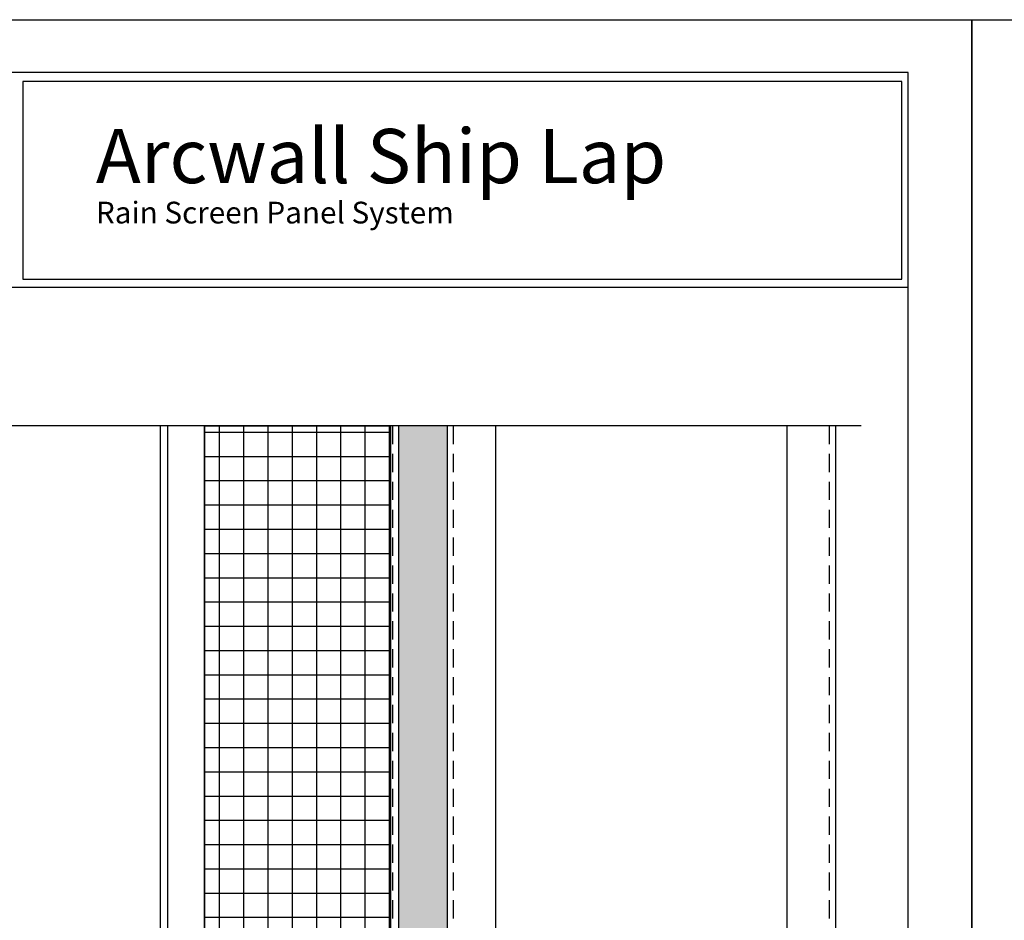
# Model space of a CAD drawing. Extents: x 0 to 102, y -44 to 49.
# Drawn here: x 75 to 85, y 13 to 22 of the extents above; entities that cross this region are included whole.
import ezdxf

# ---------------------------------------------------------------- set-up
doc = ezdxf.new("R2010")
doc.units = 0
doc.header["$LTSCALE"] = 1.5
doc.header["$MEASUREMENT"] = 0
doc.linetypes.add('DASHED', pattern=[0.1875, 0.125, -0.0625])
doc.layers.get('DEFPOINTS').update_dxf_attribs({"linetype": 'CONTINUOUS'})
for name, color, linetype in [('BORDER', 255, 'CONTINUOUS'), ('HATCH', 72, 'CONTINUOUS'), ('L1', 41, 'CONTINUOUS'), ('L2', 1, 'CONTINUOUS'), ('SHADE1', 8, 'CONTINUOUS'), ('TEXT', 7, 'CONTINUOUS')]:
    doc.layers.add(name, color=color, linetype=linetype)
doc.styles.add('Arial', font='arial.ttf', dxfattribs={"height": 17.703593})

# ---------------------------------------------------------------- blocks, each defined once
blk = doc.blocks.new('Arcwall DBV Cover')
at = {"layer": 'BORDER', "color": 31}
blk.add_line((12.2572, 14.4308), (0.4928, 14.4308), dxfattribs=at)
blk.add_lwpolyline([(0.4928, 0.6227), (12.2572, 0.6227), (12.2572, 16.0929), (0.4928, 16.0929)], close=True, dxfattribs=at)
at = {"layer": 'BORDER', "color": 4}
blk.add_lwpolyline([(12.2097, 16.0234), (5.4167, 16.0234), (5.4167, 14.494), (12.2097, 14.494)], close=True, dxfattribs=at)
at = {"layer": 'DEFPOINTS'}
blk.add_lwpolyline([(0, 16.5), (12.75, 16.5), (12.75, 0), (0, 0)], close=True, dxfattribs=at)
at = {"layer": 'TEXT', "attachment_point": 1, "style": 'Arial'}
for s, insert, char_height, width in [('{\\fSwis721 BT|b0|i0|c0|p34;Arcwall Ship Lap}', (5.9815, 15.6556), 0.418957, 13.031089), ('{\\fSwis721 BT|b0|i0|c0|p34;Rain Screen Panel System}', (5.9821, 15.0932), 0.168119, 5.229115)]:
    blk.add_mtext(s, dxfattribs=dict(at, insert=insert, char_height=char_height, width=width))

msp = doc.modelspace()

# ---------------------------------------------------------------- hatches: boundary and pattern name
at = {"layer": 'HATCH'}
h = msp.add_hatch(dxfattribs=at)
h.set_pattern_fill('NET', color=256, scale=2, style=0)
h.set_pattern_definition([(0, (-34, 2e-12), (0, 0.25), []), (90, (-34, 2e-12), (-0.25, 2e-17), [])])
h.paths.add_polyline_path([(77.0935, 17.813264), (79.00965, 17.813264), (79.00965, 6.470793), (77.0935, 6.470793)])
h = msp.add_hatch(dxfattribs=at)
h.set_pattern_fill('AR-SAND', color=256, scale=0.125, style=0)
h.set_pattern_definition([(37.5, (51, 11.73656), (-0.0078742, 0.240853), [0, -0.19, 0, -0.2125, 0, -0.203125]), (7.5, (51, 11.73656), (0.221222, 0.3527683), [0, -0.1025, 0, -0.17125, 0, -0.065625]), (327.5, (50.84625, 11.73656), (0.3892677, 0.0007074), [0, -0.0625, 0, -0.225, 0, -0.29375]), (317.5, (50.84625, 11.73656), (0.375766, 0.1097094), [0, -0.03125, 0, -0.1475, 0, -0.16875])])
h.paths.add_polyline_path([(79.5935, 17.813264), (79.0935, 17.813264), (79.0935, 9.169418), (79.098101, 9.169418), (79.113825, 9.195418), (79.138719, 9.169418), (79.187101, 9.169418), (79.202825, 9.195418), (79.227719, 9.169418), (79.276101, 9.169418), (79.291825, 9.195418), (79.316719, 9.169418), (79.365101, 9.169418), (79.380825, 9.195418), (79.405719, 9.169418), (79.454101, 9.169418), (79.469825, 9.195418), (79.494719, 9.169418), (79.543101, 9.169418), (79.558825, 9.195418), (79.583719, 9.169418), (79.5935, 9.169418)])
h.paths.add_polyline_path([(79.5935, 8.986245), (79.571314, 9.009418), (79.522931, 9.009418), (79.507207, 8.983418), (79.482314, 9.009418), (79.433931, 9.009418), (79.418207, 8.983418), (79.393314, 9.009418), (79.344931, 9.009418), (79.329207, 8.983418), (79.304314, 9.009418), (79.255931, 9.009418), (79.240207, 8.983418), (79.215314, 9.009418), (79.166931, 9.009418), (79.151207, 8.983418), (79.126314, 9.009418), (79.0935, 9.009418), (79.0935, 6.323808), (79.5935, 6.323808)])

# ---------------------------------------------------------------- linework, layer by layer
msp.add_line((77.0935, 17.813264), (77.0935, 6.323808), dxfattribs=at)
msp.add_lwpolyline([(77.0935, 17.813264), (79.00965, 17.813264), (79.00965, 6.470793), (77.0935, 6.470793)], close=True, dxfattribs=at)
at = {"layer": 'L1', "linetype": 'DASHED'}
for p, q in [((79.031, 17.813264), (79.031, 6.323808)), ((79.656, 17.813264), (79.656, 6.386308)), ((83.531, 17.813264), (83.531, 6.386308))]:
    msp.add_line(p, q, dxfattribs=at)
at = {"layer": 'L1'}
for p, q in [((79.0935, 17.813264), (79.0935, 6.323808)), ((79.5935, 17.813264), (79.5935, 6.323808)), ((80.0935, 17.813264), (80.0935, 6.386308)), ((83.0935, 17.813264), (83.0935, 6.386308)), ((83.5935, 17.813264), (83.5935, 6.386308))]:
    msp.add_line(p, q, dxfattribs=at)
at = {"layer": 'SHADE1'}
msp.add_line((83.859153, 17.813264), (74.58802, 17.813264), dxfattribs=at)
msp.add_lwpolyline([(76.6385, 17.813264), (76.6385, 8.167593), (76.7185, 8.167593), (76.7185, 17.813264)], dxfattribs=at)

# ---------------------------------------------------------------- block references
at = {"layer": 'L2', "xscale": 1.333333333333419, "yscale": 1.333333333333419, "zscale": 1.333333333333419}
for p in [(68, 0), (85, 0)]:
    msp.add_blockref('Arcwall DBV Cover', p, dxfattribs=at)

doc.saveas('drawing.dxf')
